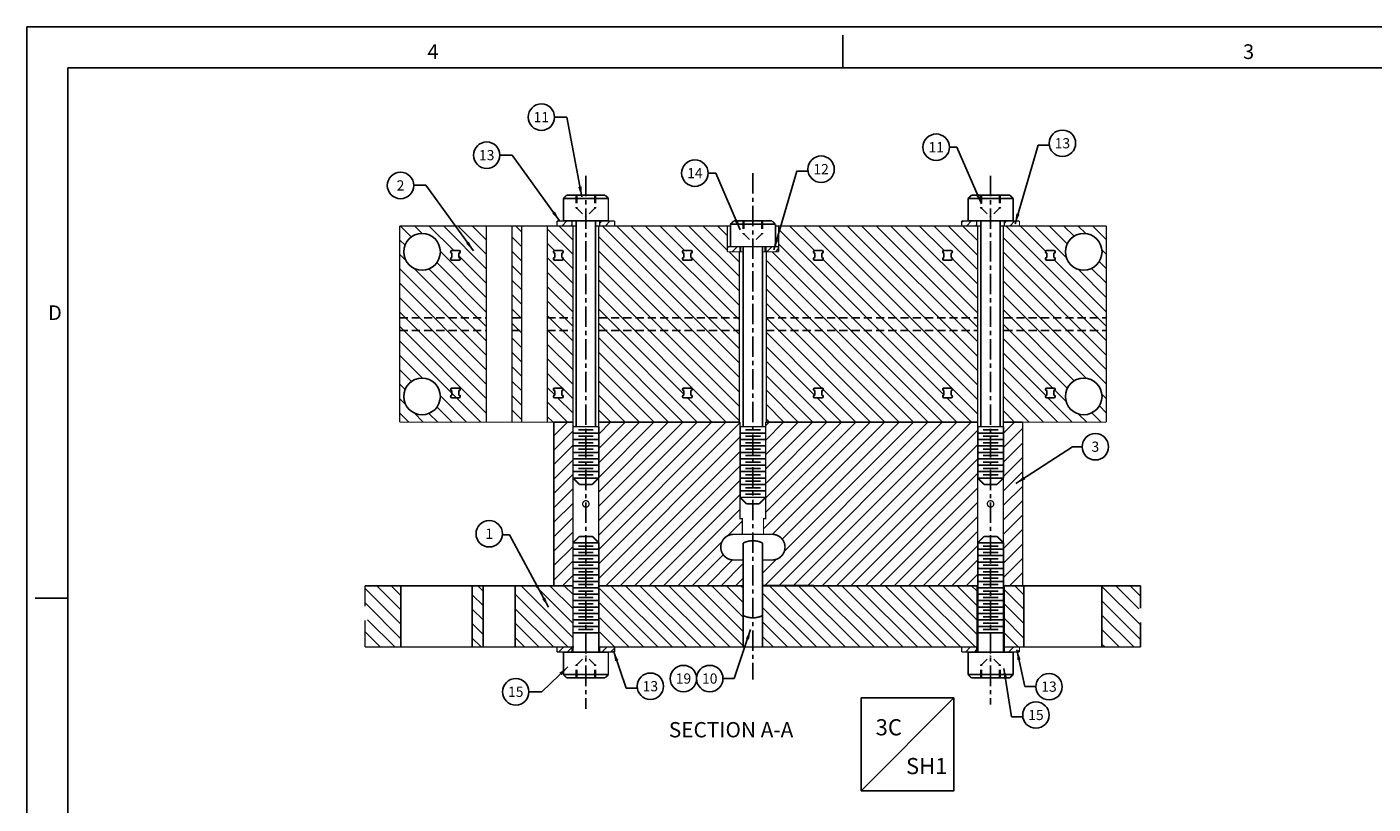
# Model space of a CAD drawing. Extents: x 77 to 585, y 75 to 431.
# Drawn here: x 77 to 287, y 310 to 431 of the extents above; entities that cross this region are included whole.
import ezdxf
from ezdxf.enums import TextEntityAlignment as Align

# ---------------------------------------------------------------- set-up
doc = ezdxf.new("R2010")
doc.units = 0
for name, pattern in [('CENTER', [50.8, 31.75, -6.35, 6.35, -6.35]), ('HIDDEN', [0.375, 0.25, -0.125]), ('SLDHIDDEN0', [1.905, 1.27, -0.635])]:
    doc.linetypes.add(name, pattern=pattern)
doc.layers.get('0').update_dxf_attribs({"linetype": 'CONTINUOUS'})
for name, color, linetype in [('GRID', 7, 'CONTINUOUS'), ('HANDLING-FIX', 120, 'CONTINUOUS'), ('MOUNTS', 5, 'CONTINUOUS'), ('SCREW-PIN', 71, 'CONTINUOUS'), ('TEXT', 7, 'CONTINUOUS'), ('WASHER', 6, 'CONTINUOUS')]:
    doc.layers.add(name, color=color, linetype=linetype)
doc.styles.add('ROMAND', font='romand', dxfattribs={"width": 0.8})
doc.styles.add('ROMANS', font='romans', dxfattribs={"width": 0.8})
doc.dimstyles.get("Standard").update_dxf_attribs({"dimtxt": 0.18, "dimasz": 0.18, "dimexe": 0.18, "dimexo": 0.0625, "dimgap": 0.09, "dimtad": 0, "dimtih": 1, "dimtoh": 1, "dimdec": 4, "dimzin": 0, "dimtxsty": 'STANDARD', "dimcen": 0.09, "dimazin": 3, "dimtfac": 1, "dimtdec": 4, "dimtofl": 0, "dimtmove": 0, "dimatfit": 3, "dimtolj": 1, "dimtzin": 0})
pattern_1 = [(135, (410.391, 285.932), (1.122532, 1.122532), [])]
pattern_2 = [(225, (0, 661.5045), (-0.6735192, 0.6735192), [])]

# ---------------------------------------------------------------- blocks, each defined once
blk = doc.blocks.new('NASA-FMM')
for p, q in [((0, 28), (0, 0)), ((0, 28), (40, 28)), ((10, 27.5), (10, 27.9)), ((0.5, 27.5), (0.5, 0.5)), ((0.5, 27.5), (39.5, 27.5)), ((0.5, 21), (0.1, 21))]:
    blk.add_line(p, q)
at = {"style": 'ROMANS'}
for s, p in [('4', (4.909, 27.607)), ('3', (14.906, 27.607)), ('D', (0.259, 24.409))]:
    blk.add_text(s, height=0.18, dxfattribs=at).set_placement(p)
at = {"style": 'ROMAND', "width": 0.9}
blk.add_attdef('3', text='', height=0.25, rotation=90, dxfattribs=at).set_placement((39.839, 7.79), align=Align.CENTER)
blk.add_attdef('2', (39.839, 5.093), '', height=0.25, rotation=90, dxfattribs=at)
for tag, height, style, width, p in [('36', 0.14, 'ROMANS', 0.9, (29.464, 3.251)), ('37', 0.14, 'ROMANS', 0.9, (30.232, 3.275)), ('52', 0.47, 'ROMAND', 0.8, (27.34, 2.799)), ('38', 0.14, 'ROMANS', 0.9, (29.866, 2.828)), ('53', 0.585, 'ROMAND', 0.65, (27.338, 2.216)), ('16', 0.125, 'ROMANS', 0.7, (34.535, 2.792)), ('17', 0.125, 'ROMANS', 0.7, (35.15, 2.792)), ('40', 0.125, 'ROMANS', 1.5, (29.219, 2.553)), ('42', 0.125, 'ROMANS', 1.5, (29.219, 2.37)), ('43', 0.125, 'ROMANS', 1.5, (31.533, 2.368)), ('19', 0.125, 'ROMANS', 0.7, (34.535, 2.418)), ('20', 0.125, 'ROMANS', 0.7, (35.15, 2.418)), ('4', 0.25, 'ROMAND', 0.9, (37.5, 2.285)), ('44', 0.125, 'ROMANS', 1.5, (29.219, 2.178)), ('22', 0.125, 'ROMANS', 0.7, (34.535, 2.044)), ('23', 0.125, 'ROMANS', 0.7, (35.15, 2.044)), ('45', 0.125, 'ROMANS', 1.5, (29.217, 1.988)), ('5', 0.187, 'ROMAND', 0.9, (37.5, 1.901)), ('25', 0.125, 'ROMANS', 0.7, (34.535, 1.67)), ('26', 0.125, 'ROMANS', 0.7, (35.15, 1.67)), ('6', 0.187, 'ROMAND', 0.9, (37.5, 1.504)), ('46', 0.125, 'ROMANS', 1.5, (29.224, 1.519)), ('47', 0.125, 'ROMANS', 1.5, (29.224, 1.324)), ('28', 0.125, 'ROMANS', 0.7, (34.535, 1.292)), ('29', 0.125, 'ROMANS', 0.7, (35.15, 1.292)), ('10', 0.14, 'ROMANS', 0.7, (29.987, 1.056)), ('8', 0.14, 'ROMANS', 0.7, (31.928, 1.056)), ('31', 0.125, 'ROMANS', 0.7, (34.535, 0.918)), ('32', 0.125, 'ROMANS', 0.7, (35.15, 0.918)), ('9', 0.14, 'ROMANS', 0.7, (29.983, 0.806)), ('7', 0.14, 'ROMANS', 0.7, (31.923, 0.806)), ('34', 0.125, 'ROMANS', 0.7, (34.535, 0.544)), ('35', 0.125, 'ROMANS', 0.7, (35.15, 0.544))]:
    blk.add_attdef(tag, text='', height=height, dxfattribs=dict(style=style, width=width)).set_placement(p, align=Align.CENTER)
for tag, p, height, style, width in [('15', (32.999, 2.792), 0.125, 'ROMANS', 0.7), ('41', (30.493, 2.568), 0.1, 'ROMANS', 0.8), ('18', (32.999, 2.418), 0.125, 'ROMANS', 0.7), ('21', (32.999, 2.044), 0.125, 'ROMANS', 0.7), ('24', (32.999, 1.67), 0.125, 'ROMANS', 0.7), ('48', (31.87, 1.338), 0.1, 'ROMANS', 0.8), ('27', (32.999, 1.292), 0.125, 'ROMANS', 0.7), ('49', (26.315, 0.955), 0.14, 'ROMANS', 0.7), ('50', (27.893, 0.955), 0.14, 'ROMANS', 0.7), ('30', (32.999, 0.918), 0.125, 'ROMANS', 0.7), ('1', (36.619, 0.874), 0.25, 'ROMAND', 0.9), ('51', (26.315, 0.638), 0.14, 'ROMANS', 0.7), ('33', (32.999, 0.544), 0.125, 'ROMANS', 0.7), ('11', (35.898, 0.563), 0.14, 'ROMANS', 0.7), ('12', (36.893, 0.563), 0.14, 'ROMANS', 0.7), ('13', (37.828, 0.563), 0.14, 'ROMANS', 0.7), ('14', (38.726, 0.563), 0.14, 'ROMANS', 0.7)]:
    blk.add_attdef(tag, p, '', height=height, dxfattribs=dict(style=style, width=width))
blk = doc.blocks.new('CIRNUM')
blk.add_circle((0.011, -0.043), 0.162)
at = {"flags": 4}
blk.add_attdef('NUM', text='', height=0.125, dxfattribs=at).set_placement((0.011, -0.105), align=Align.CENTER)
blk = doc.blocks.new('LOC')
blk.add_line((0.861, 0.861), (-0.861, -0.861))
blk.add_lwpolyline([(0.861, 0.861), (-0.861, 0.861), (-0.861, -0.861), (0.861, -0.861)], close=True)
blk.add_attdef('LOC', text='', height=0.3).set_placement((-0.35, 0.166), align=Align.CENTER)
at = {"flags": 4}
blk.add_attdef('SHT', text='', height=0.3, dxfattribs=at).set_placement((0.354, -0.554), align=Align.CENTER)

msp = doc.modelspace()

# ---------------------------------------------------------------- hatches: boundary and pattern name
at = {"layer": 'GRID'}
h = msp.add_hatch(dxfattribs=at)
h.set_pattern_fill('ANSI31', color=256, scale=0.5, angle=90, style=0)
h.set_pattern_definition([(135, (-2.0336, -28.3197), (-1.122532, -1.122532), [])])
h.paths.add_polyline_path([(135.18, 369.59), (148.68, 369.59), (148.68, 400.09), (135.18, 400.09)])
h.paths.add_polyline_path([(135.83, 396.09, -1), (141.53, 396.09, -1)], flags=16)
h.paths.add_polyline_path([(143.33, 395.19, 0.999639), (143.33, 394.79), (144.43, 394.79, 0.999639), (144.43, 395.19), (144.43, 395.89, 0.999353), (144.43, 396.29), (143.33, 396.29, 0.999353), (143.33, 395.89)], flags=16)
h.paths.add_polyline_path([(144.43, 396.29), (144.43, 396.29)], flags=16)
h.paths.add_polyline_path([(143.33, 394.79, -0.999992), (143.33, 395.19), (143.33, 395.89, -0.999992), (143.33, 396.29, 1), (143.33, 395.89, -0.000004), (143.33, 395.89), (143.33, 395.19, -0.000004), (143.33, 395.19, 1)], flags=16)
h.paths.add_polyline_path([(141.53, 373.59, -1), (135.83, 373.59, -1)], flags=16)
h.paths.add_polyline_path([(143.33, 374.89), (143.33, 374.89, 0.000647)], flags=16)
h.paths.add_polyline_path([(144.43, 374.89, -0.999998), (144.43, 374.49), (144.43, 373.79), (144.43, 373.79), (144.43, 373.79), (144.43, 374.49, 0.999998)], flags=16)
h.paths.add_polyline_path([(143.33, 374.89, 0.999992), (143.33, 374.49), (143.33, 373.79, -0.000004), (143.33, 373.79, 1), (143.33, 373.39, -0.999992), (143.33, 373.79), (143.33, 374.49, -0.999992)], flags=16)
h.paths.add_polyline_path([(152.68, 369.59), (154.18, 369.59), (154.18, 400.09), (152.68, 400.09)])
h.paths.add_polyline_path([(158.18, 369.59), (162.18, 369.59), (162.18, 400.09), (158.18, 400.09)])
h.paths.add_polyline_path([(159.33, 394.79, -1.000361), (159.33, 395.19), (159.33, 395.89, -1.000648), (159.33, 396.29), (160.43, 396.29, -1.000648), (160.43, 395.89), (160.43, 395.19, -1.000361), (160.43, 394.79)], flags=16)
h.paths.add_polyline_path([(159.33, 394.79, -0.999992), (159.33, 395.19), (159.33, 395.89, -0.999992), (159.33, 396.29, 1), (159.33, 395.89, -0.000004), (159.33, 395.89), (159.33, 395.19, -0.000004), (159.33, 395.19, 1)], flags=0)
h.paths.add_polyline_path([(160.43, 374.89, -1.000648), (160.43, 374.49), (160.43, 373.79, -1.000361), (160.43, 373.39), (159.33, 373.39, -1.000361), (159.33, 373.79), (159.33, 374.49, -1.000648), (159.33, 374.89)], flags=16)
h.paths.add_polyline_path([(160.43, 374.89), (160.43, 374.89)], flags=0)
h.paths.add_polyline_path([(159.33, 374.89, 0.999992), (159.33, 374.49), (159.33, 373.79, -0.000004), (159.33, 373.79, 1), (159.33, 373.39, -0.999992), (159.33, 373.79), (159.33, 374.49, -0.999992)], flags=0)
h.paths.add_polyline_path([(166.18, 369.59), (188.08, 369.59), (188.08, 396.09), (186.18, 396.09), (186.18, 400.09), (166.18, 400.09)])
h.paths.add_polyline_path([(179.43, 395.19), (179.43, 395.89, -1.000648), (179.43, 396.29), (180.53, 396.29, -1.000648), (180.53, 395.89), (180.53, 395.19, -1.000361), (180.53, 394.79), (179.43, 394.79, -1.000361)], flags=16)
h.paths.add_polyline_path([(180.53, 396.29), (180.53, 396.29)], flags=0)
h.paths.add_polyline_path([(179.43, 395.19), (179.43, 395.89, -0.999992), (179.43, 396.29, 1), (179.43, 395.89, -0.000004), (179.43, 395.89), (179.43, 395.19, -0.000004), (179.43, 395.19, 1), (179.43, 394.79, -0.999992)], flags=0)
h.paths.add_polyline_path([(179.43, 374.89), (180.53, 374.89, -1.000648), (180.53, 374.49), (180.53, 373.79, -1.000361), (180.53, 373.39), (179.43, 373.39, -1.000361), (179.43, 373.79), (179.43, 374.49, -1.000648)], flags=16)
h.paths.add_polyline_path([(180.53, 374.89), (180.53, 374.89)], flags=0)
h.paths.add_polyline_path([(179.43, 374.49), (179.43, 373.79, -0.000004), (179.43, 373.79, 1), (179.43, 373.39, -0.999992), (179.43, 373.79), (179.43, 374.49, -0.999992), (179.43, 374.89, 1), (179.43, 374.49, -0.000004)], flags=0)
h.paths.add_polyline_path([(194.18, 400.09), (194.18, 396.09), (192.28, 396.09), (192.28, 369.59), (225.18, 369.59), (225.18, 400.09)])
h.paths.add_polyline_path([(200.93, 394.79), (199.83, 394.79, -1.000361), (199.83, 395.19), (199.83, 395.89, -1.000648), (199.83, 396.29), (200.93, 396.29, -1.000648), (200.93, 395.89), (200.93, 395.19, -1.000361)], flags=16)
h.paths.add_polyline_path([(200.93, 395.19), (200.93, 395.89, 0.999998), (200.93, 396.29, -0.999998), (200.93, 395.89), (200.93, 395.19), (200.93, 395.19)], flags=16)
h.paths.add_polyline_path([(199.83, 394.79, -0.999992), (199.83, 395.19), (199.83, 395.89, -0.999992), (199.83, 396.29, 1), (199.83, 395.89, -0.000004), (199.83, 395.89), (199.83, 395.19, -0.000004), (199.83, 395.19, 1)], flags=0)
h.paths.add_polyline_path([(219.93, 395.19), (219.93, 395.89, -1.000648), (219.93, 396.29), (221.03, 396.29, -1.000648), (221.03, 395.89), (221.03, 395.19, -1.000361), (221.03, 394.79), (219.93, 394.79, -1.000361)], flags=16)
h.paths.add_polyline_path([(221.03, 396.29), (221.03, 396.29)], flags=0)
h.paths.add_polyline_path([(219.93, 395.19), (219.93, 395.89, -0.999992), (219.93, 396.29, 1), (219.93, 395.89, -0.000004), (219.93, 395.89), (219.93, 395.19, -0.000004), (219.93, 395.19, 1), (219.93, 394.79, -0.999992)], flags=0)
h.paths.add_polyline_path([(200.93, 374.89), (199.83, 374.89, 0.999353), (199.83, 374.49), (199.83, 373.79, 0.999639), (199.83, 373.39), (200.93, 373.39, 0.999639), (200.93, 373.79), (200.93, 374.49, 0.999353)], flags=16)
h.paths.add_polyline_path([(199.83, 374.89, 0.999992), (199.83, 374.49), (199.83, 373.79, -0.000004), (199.83, 373.79, 1), (199.83, 373.39, -0.999992), (199.83, 373.79), (199.83, 374.49, -0.999992)], flags=16)
h.paths.add_polyline_path([(219.93, 374.89), (221.03, 374.89, -1.000648), (221.03, 374.49), (221.03, 373.79, -1.000361), (221.03, 373.39), (219.93, 373.39, -1.000361), (219.93, 373.79), (219.93, 374.49, -1.000648)], flags=16)
h.paths.add_polyline_path([(219.93, 374.89), (221.03, 374.89, -0.999998), (221.03, 374.49), (221.03, 373.79), (221.03, 373.79), (221.03, 373.79), (221.03, 374.49, 0.999998), (221.03, 374.89), (219.93, 374.89, 0.999992), (219.93, 374.49), (219.93, 373.79, -0.000004), (219.93, 373.79, 1), (219.93, 373.39, -0.999992), (219.93, 373.79), (219.93, 374.49, -0.999992)], flags=0)
h.paths.add_polyline_path([(229.18, 369.59), (245.18, 369.59), (245.18, 400.09), (229.18, 400.09)])
h.paths.add_polyline_path([(235.93, 395.19, 0.999639), (235.93, 394.79), (237.03, 394.79, 0.999639), (237.03, 395.19), (237.03, 395.89, 0.999353), (237.03, 396.29), (235.93, 396.29, 0.999353), (235.93, 395.89)], flags=16)
h.paths.add_polyline_path([(235.93, 394.79, -0.999992), (235.93, 395.19), (235.93, 395.89, -0.999992), (235.93, 396.29, 1), (235.93, 395.89, -0.000004), (235.93, 395.89), (235.93, 395.19, -0.000004), (235.93, 395.19, 1)], flags=16)
h.paths.add_polyline_path([(238.83, 396.09, -1), (244.53, 396.09, -1)], flags=16)
h.paths.add_polyline_path([(235.93, 374.89), (237.03, 374.89, -1.000648), (237.03, 374.49), (237.03, 373.79, -1.000361), (237.03, 373.39), (235.93, 373.39, -1.000361), (235.93, 373.79), (235.93, 374.49, -1.000648)], flags=16)
h.paths.add_polyline_path([(237.03, 374.89, -0.999998), (237.03, 374.49), (237.03, 373.79), (237.03, 373.79), (237.03, 373.79), (237.03, 374.49, 0.999998)], flags=0)
h.paths.add_polyline_path([(235.93, 374.89, 0.999992), (235.93, 374.49), (235.93, 373.79, -0.000004), (235.93, 373.79, 1), (235.93, 373.39, -0.999992), (235.93, 373.79), (235.93, 374.49, -0.999992)], flags=0)
h.paths.add_polyline_path([(244.53, 373.59, -1), (238.83, 373.59, -1)], flags=16)
at = {"layer": 'HANDLING-FIX'}
h = msp.add_hatch(dxfattribs=at)
h.set_pattern_fill('ANSI31', color=256, scale=0.5, style=0)
h.set_pattern_definition([(135, (416.5908, 285.932), (1.122532, 1.122532), [])])
h.paths.add_polyline_path([(153.17, 334.61), (162.18, 334.61), (162.18, 344.14), (153.17, 344.14)])
h = msp.add_hatch(dxfattribs=at)
h.set_pattern_fill('ANSI31', color=256, scale=0.5, style=0)
h.set_pattern_definition(pattern_1)
h.paths.add_polyline_path([(188.68, 334.61), (188.68, 341.79), (188.68, 341.79), (188.68, 344.14), (166.33, 344.14), (166.33, 334.61)])
h = msp.add_hatch(dxfattribs=at)
h.set_pattern_fill('ANSI31', color=256, scale=0.5, style=0)
h.set_pattern_definition(pattern_1)
h.paths.add_polyline_path([(225.08, 344.14), (225.08, 334.61), (191.68, 334.61), (191.68, 341.79), (191.68, 341.79), (191.68, 344.14)])
at = {"layer": 'MOUNTS'}
h = msp.add_hatch(dxfattribs=at)
h.set_pattern_fill('ANSI31', color=256, scale=0.5, angle=180, style=0)
h.set_pattern_definition([(225, (-103.4398, 21.7878), (1.122532, -1.122532), [])])
h.paths.add_polyline_path([(229.18, 344.14), (232.18, 344.14), (232.18, 369.59), (229.18, 369.59)])
h.paths.add_polyline_path([(225.18, 369.59), (192.18, 369.59), (192.18, 354.59), (191.83, 354.59), (191.83, 352.14), (193.18, 352.14, -1), (193.18, 348.14), (191.68, 348.14), (191.68, 344.14), (225.18, 344.14)])
h.paths.add_polyline_path([(188.18, 369.59), (166.18, 369.59), (166.18, 344.14), (188.68, 344.14), (188.68, 348.14), (187.18, 348.14, -1), (187.18, 352.14), (188.53, 352.14), (188.53, 354.59), (188.18, 354.59)])
h.paths.add_polyline_path([(159.18, 344.14), (162.18, 344.14), (162.18, 369.59), (159.18, 369.59)])
at = {"layer": 'WASHER'}
h = msp.add_hatch(dxfattribs=at)
h.set_pattern_fill('ANSI31', color=256, scale=0.3, angle=180, style=0)
h.set_pattern_definition([(225, (-117.4827, 80.4127), (0.6735192, -0.6735192), [])])
h.paths.add_polyline_path([(168.68, 400.89), (166.33, 400.89), (166.33, 400.09), (168.68, 400.09)])
h.paths.add_polyline_path([(162.03, 400.89), (159.68, 400.89), (159.68, 400.23, 0.131653), (160.18, 400.09), (162.03, 400.09)])
h = msp.add_hatch(dxfattribs=at)
h.set_pattern_fill('ANSI31', color=256, scale=0.3, angle=180, style=0)
h.set_pattern_definition([(225, (-54.4827, 80.4127), (0.6735192, -0.6735192), [])])
h.paths.add_polyline_path([(231.68, 400.89), (229.33, 400.89), (229.33, 400.09), (231.68, 400.09)])
h.paths.add_polyline_path([(225.03, 400.89), (222.68, 400.89), (222.68, 400.23, 0.131653), (223.18, 400.09), (225.03, 400.09)])
h = msp.add_hatch(dxfattribs=at)
h.set_pattern_fill('ANSI31', color=256, scale=0.3, angle=180, style=0)
h.set_pattern_definition([(225, (0, 23.255), (0.6735192, -0.6735192), [])])
h.paths.add_polyline_path([(192.18, 396.89), (192.18, 396.09), (194.13, 396.09), (194.13, 396.89)])
h.paths.add_polyline_path([(188.18, 396.09), (188.18, 396.89), (186.23, 396.89), (186.23, 396.09)])
h = msp.add_hatch(dxfattribs=at)
h.set_pattern_fill('ANSI31', color=256, scale=0.3, angle=90, style=0)
h.set_pattern_definition(pattern_2)
h.paths.add_polyline_path([(162.03, 333.82), (162.03, 334.62), (159.68, 334.62), (159.68, 333.82)])
h.paths.add_polyline_path([(168.68, 333.82), (168.68, 334.62), (166.33, 334.62), (166.33, 333.82)])
h = msp.add_hatch(dxfattribs=at)
h.set_pattern_fill('ANSI31', color=256, scale=0.3, angle=90, style=0)
h.set_pattern_definition(pattern_2)
h.paths.add_polyline_path([(231.68, 333.82), (229.33, 333.82), (229.33, 334.62), (231.68, 334.62)])
h.paths.add_polyline_path([(225.03, 333.82), (222.68, 333.82), (222.68, 334.48, -0.131653), (223.18, 334.62), (225.03, 334.62)])

# ---------------------------------------------------------------- linework, layer by layer
at = {"layer": 'GRID', "linetype": 'CONTINUOUS'}
for p, q in [((143.33, 396.29), (144.43, 396.29)), ((159.33, 396.29), (160.43, 396.29)), ((179.43, 396.29), (180.53, 396.29)), ((200.93, 396.29), (199.83, 396.29)), ((221.03, 396.29), (219.93, 396.29)), ((237.03, 396.29), (235.93, 396.29)), ((143.33, 395.89), (143.33, 395.19)), ((143.33, 394.79), (144.43, 394.79)), ((144.43, 395.19), (144.43, 395.89)), ((159.33, 395.89), (159.33, 395.19)), ((159.33, 394.79), (160.43, 394.79)), ((160.43, 395.19), (160.43, 395.89)), ((179.43, 395.89), (179.43, 395.19)), ((179.43, 394.79), (180.53, 394.79)), ((180.53, 395.19), (180.53, 395.89)), ((199.83, 395.19), (199.83, 395.89)), ((200.93, 394.79), (199.83, 394.79)), ((200.93, 395.89), (200.93, 395.19)), ((219.93, 395.19), (219.93, 395.89)), ((221.03, 394.79), (219.93, 394.79)), ((221.03, 395.89), (221.03, 395.19)), ((235.93, 395.19), (235.93, 395.89)), ((237.03, 394.79), (235.93, 394.79)), ((237.03, 395.89), (237.03, 395.19)), ((143.33, 374.89), (144.43, 374.89)), ((143.33, 373.79), (143.33, 374.49)), ((143.33, 373.39), (144.43, 373.39)), ((144.43, 374.49), (144.43, 373.79)), ((159.33, 374.89), (160.43, 374.89)), ((159.33, 373.79), (159.33, 374.49)), ((159.33, 373.39), (160.43, 373.39)), ((160.43, 374.49), (160.43, 373.79)), ((179.43, 374.89), (180.53, 374.89)), ((179.43, 373.79), (179.43, 374.49)), ((179.43, 373.39), (180.53, 373.39)), ((180.53, 374.49), (180.53, 373.79)), ((200.93, 374.89), (199.83, 374.89)), ((199.83, 374.49), (199.83, 373.79)), ((200.93, 373.39), (199.83, 373.39)), ((200.93, 373.79), (200.93, 374.49)), ((221.03, 374.89), (219.93, 374.89)), ((219.93, 374.49), (219.93, 373.79)), ((221.03, 373.39), (219.93, 373.39)), ((221.03, 373.79), (221.03, 374.49)), ((237.03, 374.89), (235.93, 374.89)), ((235.93, 374.49), (235.93, 373.79)), ((237.03, 373.39), (235.93, 373.39)), ((237.03, 373.79), (237.03, 374.49))]:
    msp.add_line(p, q, dxfattribs=at)
at = {"layer": 'GRID', "linetype": 'SLDHIDDEN0'}
for p, q in [((135.18, 385.84), (148.7, 385.84)), ((152.7, 385.84), (154.18, 385.84)), ((158.18, 385.84), (162.2, 385.84)), ((166.2, 385.84), (188.16, 385.84)), ((192.2, 385.84), (225.1, 385.84)), ((229.3, 385.84), (245.18, 385.84)), ((135.18, 383.84), (148.7, 383.84)), ((152.7, 383.84), (154.18, 383.84)), ((158.18, 383.84), (162.2, 383.84)), ((166.2, 383.84), (188.16, 383.84)), ((192.2, 383.84), (225.1, 383.84)), ((229.3, 383.84), (245.18, 383.84))]:
    msp.add_line(p, q, dxfattribs=at)
at = {"layer": 'GRID', "linetype": 'CONTINUOUS'}
for points, const_width in [([(135.18, 400.09), (162.18, 400.09)], 0.2), ([(135.18, 369.59), (135.18, 400.09)], 0.2), ([(148.68, 369.59), (148.68, 400.09)], 0.2), ([(152.68, 400.09), (152.68, 369.59)], 0.2), ([(154.18, 369.59), (154.18, 400.09)], 0.2), ([(158.18, 400.09), (158.18, 369.59)], 0.2), ([(162.18, 369.59), (162.18, 400.09)], 0.2), ([(166.18, 400.09), (166.18, 369.59)], 0.2), ([(166.18, 400.09), (186.68, 400.09)], 0.2), ([(186.18, 396.09), (186.18, 400.09)], 0.2), ([(193.68, 400.09), (225.18, 400.09)], 0.2), ([(194.18, 396.09), (194.18, 400.09)], 0.2), ([(225.18, 369.59), (225.18, 400.09)], 0.2), ([(229.18, 400.09), (229.18, 369.59)], 0.2), ([(229.18, 400.09), (245.18, 400.09)], 0.2), ([(245.18, 369.59), (245.18, 400.09)], 0.2), ([(143.33, 396.29), (144.43, 396.29)], 0.25), ([(159.33, 396.29), (160.43, 396.29)], 0.25), ([(179.43, 396.29), (180.53, 396.29)], 0.25), ([(188.08, 396.09), (186.18, 396.09)], 0.2), ([(188.08, 369.59), (188.08, 396.09)], 0.2), ([(192.28, 396.09), (192.28, 369.59)], 0.2), ([(194.18, 396.09), (192.28, 396.09)], 0.2), ([(199.83, 396.29), (200.93, 396.29)], 0.25), ([(219.93, 396.29), (221.03, 396.29)], 0.25), ([(235.93, 396.29), (237.03, 396.29)], 0.25), ([(143.33, 395.19), (143.33, 395.89)], 0.25), ([(144.43, 394.79), (143.33, 394.79)], 0.25), ([(144.43, 395.19), (144.43, 395.89)], 0.25), ([(159.33, 395.19), (159.33, 395.89)], 0.25), ([(160.43, 394.79), (159.33, 394.79)], 0.25), ([(160.43, 395.19), (160.43, 395.89)], 0.25), ([(179.43, 395.19), (179.43, 395.89)], 0.25), ([(180.53, 394.79), (179.43, 394.79)], 0.25), ([(180.53, 395.19), (180.53, 395.89)], 0.25), ([(199.83, 395.19), (199.83, 395.89)], 0.25), ([(200.93, 394.79), (199.83, 394.79)], 0.25), ([(200.93, 395.19), (200.93, 395.89)], 0.25), ([(219.93, 395.19), (219.93, 395.89)], 0.25), ([(221.03, 394.79), (219.93, 394.79)], 0.25), ([(221.03, 395.19), (221.03, 395.89)], 0.25), ([(235.93, 395.19), (235.93, 395.89)], 0.25), ([(237.03, 394.79), (235.93, 394.79)], 0.25), ([(237.03, 395.19), (237.03, 395.89)], 0.25), ([(143.33, 374.89), (144.43, 374.89)], 0.25), ([(143.33, 373.79), (143.33, 374.49)], 0.25), ([(144.43, 373.39), (143.33, 373.39)], 0.25), ([(144.43, 373.79), (144.43, 374.49)], 0.25), ([(159.33, 374.89), (160.43, 374.89)], 0.25), ([(159.33, 373.79), (159.33, 374.49)], 0.25), ([(160.43, 373.39), (159.33, 373.39)], 0.25), ([(160.43, 373.79), (160.43, 374.49)], 0.25), ([(179.43, 374.89), (180.53, 374.89)], 0.25), ([(179.43, 373.79), (179.43, 374.49)], 0.25), ([(180.53, 373.39), (179.43, 373.39)], 0.25), ([(180.53, 373.79), (180.53, 374.49)], 0.25), ([(199.83, 374.89), (200.93, 374.89)], 0.25), ([(199.83, 373.79), (199.83, 374.49)], 0.25), ([(200.93, 373.39), (199.83, 373.39)], 0.25), ([(200.93, 373.79), (200.93, 374.49)], 0.25), ([(219.93, 374.89), (221.03, 374.89)], 0.25), ([(219.93, 373.79), (219.93, 374.49)], 0.25), ([(221.03, 373.39), (219.93, 373.39)], 0.25), ([(221.03, 373.79), (221.03, 374.49)], 0.25), ([(235.93, 374.89), (237.03, 374.89)], 0.25), ([(235.93, 373.79), (235.93, 374.49)], 0.25), ([(237.03, 373.39), (235.93, 373.39)], 0.25), ([(237.03, 373.79), (237.03, 374.49)], 0.25), ([(135.18, 369.59), (162.18, 369.59)], 0.2), ([(166.18, 369.59), (188.18, 369.59)], 0.2), ([(192.28, 369.59), (225.18, 369.59)], 0.2), ([(229.18, 369.59), (245.18, 369.59)], 0.2)]:
    msp.add_lwpolyline(points, dxfattribs=dict(at, const_width=const_width))
at = {"layer": 'GRID', "const_width": 0.2}
for points in [[(135.83, 396.09, 1), (141.53, 396.09, 1)], [(238.83, 396.09, 1), (244.53, 396.09, 1)], [(135.83, 373.59, 1), (141.53, 373.59, 1)], [(238.83, 373.59, 1), (244.53, 373.59, 1)]]:
    msp.add_lwpolyline(points, format="xyb", close=True, dxfattribs=at)
at = {"layer": 'GRID', "linetype": 'CONTINUOUS', "const_width": 0.25}
for points in [[(143.33, 396.29, 1), (143.33, 395.89, 1)], [(144.43, 395.89, 1), (144.43, 396.29, 1)], [(159.33, 396.29, 1), (159.33, 395.89, 1)], [(160.43, 395.89, 1), (160.43, 396.29, 1)], [(179.43, 396.29, 1), (179.43, 395.89, 1)], [(180.53, 395.89, 1), (180.53, 396.29, 1)], [(199.83, 396.29, 1), (199.83, 395.89, 1)], [(200.93, 395.89, 1), (200.93, 396.29, 1)], [(219.93, 396.29, 1), (219.93, 395.89, 1)], [(221.03, 395.89, 1), (221.03, 396.29, 1)], [(235.93, 396.29, 1), (235.93, 395.89, 1)], [(237.03, 395.89, 1), (237.03, 396.29, 1)], [(143.33, 395.19, 1), (143.33, 394.79, 1)], [(144.43, 394.79, 1), (144.43, 395.19, 1)], [(159.33, 395.19, 1), (159.33, 394.79, 1)], [(160.43, 394.79, 1), (160.43, 395.19, 1)], [(179.43, 395.19, 1), (179.43, 394.79, 1)], [(180.53, 394.79, 1), (180.53, 395.19, 1)], [(199.83, 395.19, 1), (199.83, 394.79, 1)], [(200.93, 394.79, 1), (200.93, 395.19, 1)], [(219.93, 395.19, 1), (219.93, 394.79, 1)], [(221.03, 394.79, 1), (221.03, 395.19, 1)], [(235.93, 395.19, 1), (235.93, 394.79, 1)], [(237.03, 394.79, 1), (237.03, 395.19, 1)], [(143.33, 374.89, 1), (143.33, 374.49, 1)], [(143.33, 373.79, 1), (143.33, 373.39, 1)], [(144.43, 374.49, 1), (144.43, 374.89, 1)], [(144.43, 373.39, 1), (144.43, 373.79, 1)], [(159.33, 374.89, 1), (159.33, 374.49, 1)], [(159.33, 373.79, 1), (159.33, 373.39, 1)], [(160.43, 374.49, 1), (160.43, 374.89, 1)], [(160.43, 373.39, 1), (160.43, 373.79, 1)], [(179.43, 374.89, 1), (179.43, 374.49, 1)], [(179.43, 373.79, 1), (179.43, 373.39, 1)], [(180.53, 374.49, 1), (180.53, 374.89, 1)], [(180.53, 373.39, 1), (180.53, 373.79, 1)], [(199.83, 374.89, 1), (199.83, 374.49, 1)], [(199.83, 373.79, 1), (199.83, 373.39, 1)], [(200.93, 374.49, 1), (200.93, 374.89, 1)], [(200.93, 373.39, 1), (200.93, 373.79, 1)], [(219.93, 374.89, 1), (219.93, 374.49, 1)], [(219.93, 373.79, 1), (219.93, 373.39, 1)], [(221.03, 374.49, 1), (221.03, 374.89, 1)], [(221.03, 373.39, 1), (221.03, 373.79, 1)], [(235.93, 374.89, 1), (235.93, 374.49, 1)], [(235.93, 373.79, 1), (235.93, 373.39, 1)], [(237.03, 374.49, 1), (237.03, 374.89, 1)], [(237.03, 373.39, 1), (237.03, 373.79, 1)]]:
    msp.add_lwpolyline(points, format="xyb", dxfattribs=at)
at = {"layer": 'GRID', "linetype": 'CONTINUOUS'}
for centre in [(138.68, 396.09), (241.68, 396.09), (138.68, 373.59), (241.68, 373.59)]:
    msp.add_circle(centre, 2.85, dxfattribs=at)
for centre, start, end in [((143.33, 396.09), 90, 270), ((144.43, 396.09), 270, 90), ((159.33, 396.09), 90, 270), ((160.43, 396.09), 270, 90), ((179.43, 396.09), 90, 270), ((180.53, 396.09), 270, 90), ((199.83, 396.09), 90, 270), ((200.93, 396.09), 270, 90), ((219.93, 396.09), 90, 270), ((221.03, 396.09), 270, 90), ((235.93, 396.09), 90, 270), ((237.03, 396.09), 270, 90), ((143.33, 394.99), 90, 270), ((144.43, 394.99), 270, 90), ((159.33, 394.99), 90, 270), ((160.43, 394.99), 270, 90), ((179.43, 394.99), 90, 270), ((180.53, 394.99), 270, 90), ((199.83, 394.99), 90, 270), ((200.93, 394.99), 270, 90), ((219.93, 394.99), 90, 270), ((221.03, 394.99), 270, 90), ((235.93, 394.99), 90, 270), ((237.03, 394.99), 270, 90), ((143.33, 374.69), 90, 270), ((143.33, 373.59), 90, 270), ((144.43, 374.69), 270, 90), ((144.43, 373.59), 270, 90), ((159.33, 374.69), 90, 270), ((159.33, 373.59), 90, 270), ((160.43, 374.69), 270, 90), ((160.43, 373.59), 270, 90), ((179.43, 374.69), 90, 270), ((179.43, 373.59), 90, 270), ((180.53, 374.69), 270, 90), ((180.53, 373.59), 270, 90), ((199.83, 374.69), 90, 270), ((199.83, 373.59), 90, 270), ((200.93, 374.69), 270, 90), ((200.93, 373.59), 270, 90), ((219.93, 374.69), 90, 270), ((219.93, 373.59), 90, 270), ((221.03, 374.69), 270, 90), ((221.03, 373.59), 270, 90), ((235.93, 374.69), 90, 270), ((235.93, 373.59), 90, 270), ((237.03, 374.69), 270, 90), ((237.03, 373.59), 270, 90)]:
    msp.add_arc(centre, 0.2, start, end, dxfattribs=at)
at = {"layer": 'HANDLING-FIX'}
for p, q in [((135.38, 338.14), (129.8, 343.73)), ((135.38, 340.39), (131.63, 344.14)), ((135.38, 342.63), (133.87, 344.14)), ((148.19, 343.3), (147.34, 344.14)), ((232.35, 342.73), (230.95, 344.14)), ((250.52, 338.04), (244.42, 344.14)), ((250.28, 340.53), (246.66, 344.14)), ((250.52, 342.53), (248.91, 344.14)), ((148.19, 341.05), (146.5, 342.74)), ((232.35, 340.49), (229.18, 343.67)), ((250.52, 335.8), (244.51, 341.81)), ((135.38, 335.9), (129.8, 341.48)), ((148.19, 338.81), (146.5, 340.49)), ((232.35, 338.24), (229.18, 341.42)), ((249.46, 334.61), (244.51, 339.56)), ((134.42, 334.61), (130.17, 338.86)), ((148.19, 336.56), (146.5, 338.25)), ((232.35, 336), (229.18, 339.18)), ((132.18, 334.61), (129.8, 336.99)), ((147.89, 334.61), (146.5, 336)), ((231.49, 334.61), (229.18, 336.93)), ((247.21, 334.61), (244.51, 337.32)), ((229.25, 334.61), (229.18, 334.69)), ((244.97, 334.61), (244.51, 335.07))]:
    msp.add_line(p, q, dxfattribs=at)
at = {"layer": 'HANDLING-FIX', "linetype": 'HIDDEN'}
for p, q in [((225.08, 344.14), (224.58, 344.14)), ((229.28, 344.14), (229.78, 344.14))]:
    msp.add_line(p, q, dxfattribs=at)
at = {"layer": 'HANDLING-FIX', "const_width": 0.25}
for points in [[(129.8, 344.14), (148.19, 344.14)], [(129.8, 340.94), (129.8, 344.14)], [(135.38, 344.14), (135.38, 334.61)], [(146.5, 344.14), (146.5, 334.61)], [(148.19, 344.14), (148.19, 334.61)], [(148.19, 344.14), (162.18, 344.14)], [(153.17, 344.14), (153.17, 334.61)], [(162.18, 344.14), (162.18, 334.61)], [(166.18, 344.14), (166.18, 334.61)], [(166.33, 344.14), (188.68, 344.14)], [(188.68, 344.14), (188.68, 334.61)], [(225.08, 344.14), (191.68, 344.16)], [(191.68, 344.14), (191.68, 334.61)], [(191.68, 344.14), (225.08, 344.14)], [(225.08, 344.14), (225.08, 334.61)], [(229.28, 344.14), (250.52, 344.14)], [(229.28, 344.14), (229.28, 334.61)], [(232.35, 344.05), (232.35, 334.52)], [(244.51, 344.05), (244.51, 334.52)], [(250.52, 340.6), (250.52, 344.14)], [(129.8, 334.61), (129.8, 338.78)], [(250.52, 338.44), (250.52, 334.61)], [(148.19, 334.61), (129.8, 334.61)], [(153.17, 334.61), (148.19, 334.61)], [(162.33, 334.61), (153.17, 334.61)], [(188.68, 334.61), (166.33, 334.61)], [(191.68, 334.61), (188.68, 334.61)], [(225.08, 334.61), (191.68, 334.61)], [(250.52, 334.61), (229.28, 334.61)]]:
    msp.add_lwpolyline(points, dxfattribs=at)
at = {"layer": 'MOUNTS', "linetype": 'CONTINUOUS'}
for points, const_width in [([(159.18, 369.59), (162.18, 369.59)], 0.25), ([(162.18, 344.14), (162.18, 369.59)], 0.2), ([(166.18, 369.59), (188.18, 369.59)], 0.25), ([(166.18, 344.14), (166.18, 369.59)], 0.2), ([(192.18, 369.59), (225.18, 369.59)], 0.25), ([(225.18, 344.14), (225.18, 369.59)], 0.2), ([(229.18, 369.59), (232.18, 369.59)], 0.25), ([(229.18, 344.14), (229.18, 369.59)], 0.2), ([(232.18, 344.14), (232.18, 369.59)], 0.25), ([(159.18, 344.14), (162.18, 344.14)], 0.25), ([(166.18, 344.14), (188.68, 344.14)], 0.25), ([(191.68, 344.14), (225.18, 344.14)], 0.25), ([(229.18, 344.14), (232.18, 344.14)], 0.25)]:
    msp.add_lwpolyline(points, dxfattribs=dict(at, const_width=const_width))
at = {"layer": 'MOUNTS', "const_width": 0.25}
msp.add_lwpolyline([(159.18, 369.59), (159.18, 344.14)], dxfattribs=at)
at = {"layer": 'MOUNTS', "linetype": 'CONTINUOUS', "ltscale": 5, "const_width": 0.2}
for points in [[(188.53, 352.14), (188.53, 354.59), (188.18, 354.59), (188.18, 369.59)], [(191.83, 352.14), (191.83, 354.59), (192.18, 354.59), (192.18, 369.59)], [(188.68, 344.14), (188.68, 348.14)], [(191.68, 348.14), (191.68, 344.14)]]:
    msp.add_lwpolyline(points, dxfattribs=at)
at = {"layer": 'MOUNTS', "const_width": 0.2}
for points in [[(163.68, 356.87, 1), (164.68, 356.87, 1)], [(226.68, 356.87, 1), (227.68, 356.87, 1)]]:
    msp.add_lwpolyline(points, format="xyb", close=True, dxfattribs=at)
at = {"layer": 'MOUNTS', "const_width": 0.25}
msp.add_lwpolyline([(188.68, 348.14), (187.18, 348.14, -1), (187.18, 352.14), (193.18, 352.14, -1), (193.18, 348.14), (191.68, 348.14)], format="xyb", dxfattribs=at)
at = {"layer": 'SCREW-PIN', "linetype": 'CENTER', "ltscale": 0.1}
for p, q in [((164.18, 407.91), (164.18, 325.01)), ((190.18, 408.32), (190.18, 329.54)), ((227.18, 407.91), (227.18, 325.66))]:
    msp.add_line(p, q, dxfattribs=at)
at = {"layer": 'SCREW-PIN', "linetype": 'HIDDEN', "ltscale": 5}
for p, q in [((162.68, 404.89), (162.68, 402.89)), ((162.78, 404.89), (162.78, 402.89)), ((165.58, 404.89), (165.58, 402.89)), ((165.68, 404.89), (165.68, 402.89)), ((225.68, 404.89), (225.68, 402.89)), ((225.78, 404.89), (225.78, 402.89)), ((228.58, 404.89), (228.58, 402.89)), ((228.68, 404.89), (228.68, 402.89)), ((162.78, 402.89), (162.68, 402.89)), ((162.78, 402.89), (164.18, 401.49)), ((165.58, 402.89), (164.18, 401.49)), ((165.68, 402.89), (165.58, 402.89)), ((225.78, 402.89), (225.68, 402.89)), ((225.78, 402.89), (227.18, 401.49)), ((228.58, 402.89), (227.18, 401.49)), ((228.68, 402.89), (228.58, 402.89)), ((188.68, 400.89), (188.68, 398.89)), ((188.78, 400.89), (188.78, 398.89)), ((191.58, 400.89), (191.58, 398.89)), ((191.68, 400.89), (191.68, 398.89)), ((188.78, 398.89), (188.68, 398.89)), ((188.78, 398.89), (190.18, 397.49)), ((191.58, 398.89), (190.18, 397.49)), ((191.68, 398.89), (191.58, 398.89)), ((162.78, 331.82), (164.18, 333.22)), ((165.58, 331.82), (164.18, 333.22)), ((225.78, 331.82), (227.18, 333.22)), ((228.58, 331.82), (227.18, 333.22)), ((162.68, 329.82), (162.68, 331.82)), ((162.78, 331.82), (162.68, 331.82)), ((162.78, 329.82), (162.78, 331.82)), ((165.58, 329.82), (165.58, 331.82)), ((165.68, 331.82), (165.58, 331.82)), ((165.68, 329.82), (165.68, 331.82)), ((225.68, 329.82), (225.68, 331.82)), ((225.78, 331.82), (225.68, 331.82)), ((225.78, 329.82), (225.78, 331.82)), ((228.58, 329.82), (228.58, 331.82)), ((228.68, 331.82), (228.58, 331.82)), ((228.68, 329.82), (228.68, 331.82))]:
    msp.add_line(p, q, dxfattribs=at)
at = {"layer": 'SCREW-PIN'}
for p, q in [((162.18, 367.89), (166.18, 367.89)), ((162.18, 366.89), (166.18, 366.89)), ((163.01, 368.39), (165.34, 368.39)), ((163.01, 367.39), (165.34, 367.39)), ((188.18, 367.89), (192.18, 367.89)), ((188.18, 366.89), (192.18, 366.89)), ((189.01, 368.39), (191.34, 368.39)), ((189.01, 367.39), (191.34, 367.39)), ((225.18, 367.89), (229.18, 367.89)), ((225.18, 366.89), (229.18, 366.89)), ((226.01, 368.39), (228.34, 368.39)), ((226.01, 367.39), (228.34, 367.39)), ((162.18, 365.89), (166.18, 365.89)), ((162.18, 364.89), (166.18, 364.89)), ((163.01, 366.39), (165.34, 366.39)), ((163.01, 365.39), (165.34, 365.39)), ((188.18, 365.89), (192.18, 365.89)), ((188.18, 364.89), (192.18, 364.89)), ((189.01, 366.39), (191.34, 366.39)), ((189.01, 365.39), (191.34, 365.39)), ((225.18, 365.89), (229.18, 365.89)), ((225.18, 364.89), (229.18, 364.89)), ((226.01, 366.39), (228.34, 366.39)), ((226.01, 365.39), (228.34, 365.39)), ((162.18, 363.89), (166.18, 363.89)), ((162.18, 362.89), (166.18, 362.89)), ((163.01, 364.39), (165.34, 364.39)), ((163.01, 363.39), (165.34, 363.39)), ((188.18, 363.89), (192.18, 363.89)), ((188.18, 362.89), (192.18, 362.89)), ((189.01, 364.39), (191.34, 364.39)), ((189.01, 363.39), (191.34, 363.39)), ((225.18, 363.89), (229.18, 363.89)), ((225.18, 362.89), (229.18, 362.89)), ((226.01, 364.39), (228.34, 364.39)), ((226.01, 363.39), (228.34, 363.39)), ((162.18, 361.89), (166.18, 361.89)), ((163.01, 362.39), (165.34, 362.39)), ((163.01, 361.39), (165.34, 361.39)), ((188.18, 361.89), (192.18, 361.89)), ((188.18, 360.89), (192.18, 360.89)), ((189.01, 362.39), (191.34, 362.39)), ((189.01, 361.39), (191.34, 361.39)), ((225.18, 361.89), (229.18, 361.89)), ((225.18, 360.89), (229.18, 360.89)), ((226.01, 362.39), (228.34, 362.39)), ((226.01, 361.39), (228.34, 361.39)), ((188.18, 359.89), (192.18, 359.89)), ((188.18, 358.89), (192.18, 358.89)), ((189.01, 360.39), (191.34, 360.39)), ((189.01, 359.39), (191.34, 359.39)), ((189.01, 358.39), (191.34, 358.39)), ((163.01, 350.32), (165.34, 350.32)), ((226.01, 350.32), (228.34, 350.32)), ((162.18, 349.82), (166.18, 349.82)), ((162.18, 348.82), (166.18, 348.82)), ((163.01, 349.32), (165.34, 349.32)), ((163.01, 348.32), (165.34, 348.32)), ((225.18, 349.82), (229.18, 349.82)), ((225.18, 348.82), (229.18, 348.82)), ((226.01, 349.32), (228.34, 349.32)), ((226.01, 348.32), (228.34, 348.32)), ((162.18, 347.82), (166.18, 347.82)), ((162.18, 346.82), (166.18, 346.82)), ((162.18, 345.82), (166.18, 345.82)), ((163.01, 347.32), (165.34, 347.32)), ((163.01, 346.32), (165.34, 346.32)), ((225.18, 347.82), (229.18, 347.82)), ((225.18, 346.82), (229.18, 346.82)), ((225.18, 345.82), (229.18, 345.82)), ((226.01, 347.32), (228.34, 347.32)), ((226.01, 346.32), (228.34, 346.32)), ((162.18, 344.82), (166.18, 344.82)), ((162.18, 343.82), (166.18, 343.82)), ((163.01, 345.32), (165.34, 345.32)), ((163.01, 344.32), (165.34, 344.32)), ((225.18, 344.82), (229.18, 344.82)), ((225.18, 343.82), (229.18, 343.82)), ((226.01, 345.32), (228.34, 345.32)), ((226.01, 344.32), (228.34, 344.32)), ((162.18, 342.82), (166.18, 342.82)), ((162.18, 341.82), (166.18, 341.82)), ((163.01, 343.32), (165.34, 343.32)), ((163.01, 342.32), (165.34, 342.32)), ((225.18, 342.82), (229.18, 342.82)), ((225.18, 341.82), (229.18, 341.82)), ((226.01, 343.32), (228.34, 343.32)), ((226.01, 342.32), (228.34, 342.32)), ((162.18, 340.82), (166.18, 340.82)), ((162.18, 339.82), (166.18, 339.82)), ((163.01, 341.32), (165.34, 341.32)), ((163.01, 340.32), (165.34, 340.32)), ((225.18, 340.82), (229.18, 340.82)), ((225.18, 339.82), (229.18, 339.82)), ((226.01, 341.32), (228.34, 341.32)), ((226.01, 340.32), (228.34, 340.32)), ((162.18, 338.82), (166.18, 338.82)), ((162.18, 337.82), (166.18, 337.82)), ((163.01, 339.32), (165.34, 339.32)), ((163.01, 338.32), (165.34, 338.32)), ((225.18, 338.82), (229.18, 338.82)), ((225.18, 337.82), (229.18, 337.82)), ((226.01, 339.32), (228.34, 339.32)), ((226.01, 338.32), (228.34, 338.32)), ((162.18, 336.82), (166.18, 336.82)), ((163.01, 337.32), (165.34, 337.32)), ((225.18, 336.82), (229.18, 336.82)), ((226.01, 337.32), (228.34, 337.32))]:
    msp.add_line(p, q, dxfattribs=at)
at = {"layer": 'SCREW-PIN', "const_width": 0.25}
for points in [[(161.18, 404.89), (160.68, 404.39)], [(160.68, 404.39), (160.68, 400.89)], [(167.68, 404.39), (160.68, 404.39)], [(167.18, 404.89), (161.18, 404.89)], [(167.18, 404.89), (167.68, 404.39)], [(167.68, 404.39), (167.68, 400.89)], [(224.18, 404.89), (223.68, 404.39)], [(230.68, 404.39), (223.68, 404.39)], [(223.68, 404.39), (223.68, 400.89)], [(230.18, 404.89), (224.18, 404.89)], [(230.18, 404.89), (230.68, 404.39)], [(230.68, 404.39), (230.68, 400.89)], [(167.68, 400.89), (160.68, 400.89)], [(187.18, 400.89), (186.68, 400.39)], [(186.68, 400.39), (186.68, 396.89)], [(193.68, 400.39), (186.68, 400.39)], [(193.18, 400.89), (187.18, 400.89)], [(193.18, 400.89), (193.68, 400.39)], [(193.68, 400.39), (193.68, 396.89)], [(230.68, 400.89), (223.68, 400.89)], [(193.68, 396.89), (186.68, 396.89)], [(166.18, 368.89), (162.18, 368.89)], [(192.17, 368.89), (188.18, 368.89)], [(229.18, 368.89), (225.18, 368.89)], [(162.18, 360.89), (163.18, 359.89)], [(162.18, 360.89), (166.18, 360.89)], [(166.18, 360.89), (165.18, 359.89)], [(225.18, 360.89), (229.18, 360.89)], [(225.18, 360.89), (226.18, 359.89)], [(229.18, 360.89), (228.18, 359.89)], [(163.18, 359.89), (165.18, 359.89)], [(226.18, 359.89), (228.18, 359.89)], [(188.18, 357.89), (189.18, 356.89)], [(188.18, 357.89), (192.18, 357.89)], [(189.18, 356.89), (191.18, 356.89)], [(192.18, 357.89), (191.18, 356.89)], [(162.18, 350.82), (163.18, 351.82)], [(162.18, 350.82), (166.18, 350.82)], [(163.18, 351.82), (165.18, 351.82)], [(166.18, 350.82), (165.18, 351.82)], [(188.68, 350.79), (188.68, 339.5)], [(191.68, 339.5), (191.68, 350.79)], [(225.18, 350.82), (226.18, 351.82)], [(225.18, 350.82), (229.18, 350.82)], [(226.18, 351.82), (228.18, 351.82)], [(229.18, 350.82), (228.18, 351.82)], [(160.68, 330.32), (160.68, 333.82)], [(167.68, 333.82), (160.68, 333.82)], [(167.68, 330.32), (167.68, 333.82)], [(223.68, 330.32), (223.68, 333.82)], [(230.68, 333.82), (223.68, 333.82)], [(230.68, 330.32), (230.68, 333.82)], [(161.18, 329.82), (160.68, 330.32)], [(167.68, 330.32), (160.68, 330.32)], [(167.18, 329.82), (161.18, 329.82)], [(167.18, 329.82), (167.68, 330.32)], [(230.68, 330.32), (223.68, 330.32)], [(224.18, 329.82), (223.68, 330.32)], [(230.18, 329.82), (224.18, 329.82)], [(230.18, 329.82), (230.68, 330.32)]]:
    msp.add_lwpolyline(points, dxfattribs=at)
at = {"layer": 'SCREW-PIN', "linetype": 'CONTINUOUS', "const_width": 0.25}
for points in [[(162.68, 400.89), (162.68, 368.89)], [(165.68, 400.89), (165.68, 368.89)], [(225.68, 400.89), (225.68, 368.89)], [(228.68, 400.89), (228.68, 368.89)], [(188.68, 396.89), (188.68, 368.89)], [(191.68, 396.89), (191.67, 368.89)], [(162.18, 368.89), (162.18, 360.89)], [(166.18, 368.89), (166.18, 360.89)], [(188.18, 368.89), (188.18, 357.89)], [(192.17, 368.89), (192.17, 357.89)], [(225.18, 368.89), (225.18, 360.89)], [(229.18, 368.89), (229.18, 360.89)], [(162.18, 333.82), (162.18, 350.82)], [(166.18, 333.82), (166.18, 350.82)], [(225.18, 333.82), (225.18, 350.82)], [(229.18, 333.82), (229.18, 350.82)]]:
    msp.add_lwpolyline(points, dxfattribs=at)
at = {"layer": 'SCREW-PIN', "const_width": 0.25}
for points in [[(188.68, 350.79, -0.236068), (191.68, 350.79, -0.236068)], [(191.68, 339.5, -0.236068), (188.68, 339.5, -0.236068)]]:
    msp.add_lwpolyline(points, format="xyb", dxfattribs=at)
at = {"layer": 'WASHER'}
for p, q in [((188.18, 396.09), (188.18, 396.89)), ((192.18, 396.09), (192.18, 396.89))]:
    msp.add_line(p, q, dxfattribs=at)
at = {"layer": 'WASHER', "const_width": 0.2}
for points in [[(159.68, 400.89), (162.68, 400.89)], [(159.68, 400.09), (159.68, 400.89)], [(162.03, 400.09), (162.03, 400.89)], [(165.68, 400.89), (168.68, 400.89)], [(166.33, 400.09), (166.33, 400.89)], [(168.68, 400.09), (168.68, 400.89)], [(222.68, 400.89), (225.68, 400.89)], [(222.68, 400.09), (222.68, 400.89)], [(225.03, 400.09), (225.03, 400.89)], [(228.68, 400.89), (231.68, 400.89)], [(229.33, 400.09), (229.33, 400.89)], [(231.68, 400.09), (231.68, 400.89)], [(159.68, 400.09), (162.68, 400.09)], [(165.68, 400.09), (168.68, 400.09)], [(222.68, 400.09), (225.68, 400.09)], [(228.68, 400.09), (231.68, 400.09)], [(186.23, 396.89), (188.68, 396.89)], [(186.23, 396.09), (186.23, 396.89)], [(186.23, 396.09), (188.68, 396.09)], [(188.29, 396.09), (188.29, 396.89)], [(191.68, 396.89), (194.13, 396.89)], [(191.68, 396.09), (194.13, 396.09)], [(192.06, 396.09), (192.06, 396.89)], [(194.13, 396.09), (194.13, 396.89)], [(159.68, 334.62), (159.68, 333.82)], [(159.68, 334.62), (162.03, 334.62)], [(159.68, 333.82), (162.03, 333.82)], [(162.03, 334.62), (162.03, 333.82)], [(166.33, 334.62), (166.33, 333.82)], [(166.33, 334.62), (168.68, 334.62)], [(166.33, 333.82), (168.68, 333.82)], [(168.68, 334.62), (168.68, 333.82)], [(222.68, 334.62), (222.68, 333.82)], [(222.68, 334.62), (225.03, 334.62)], [(222.68, 333.82), (225.03, 333.82)], [(225.03, 334.62), (225.03, 333.82)], [(229.33, 334.62), (229.33, 333.82)], [(229.33, 334.62), (231.68, 334.62)], [(229.33, 333.82), (231.68, 333.82)], [(231.68, 334.62), (231.68, 333.82)]]:
    msp.add_lwpolyline(points, dxfattribs=at)

# ---------------------------------------------------------------- block references
at = {"layer": 'TEXT', "linetype": 'CONTINUOUS', "xscale": 12.7, "yscale": 12.7, "zscale": 12.7}
msp.add_blockref('NASA-FMM', (77.17, 75.48), dxfattribs=at)
at = {"layer": 'TEXT'}
for name, p, xscale, yscale, zscale, values in [('CIRNUM', (157.11, 417.59), 12.7, 12.7, 12.7, {'NUM': '11'}), ('CIRNUM', (238.22, 413.52), 12.7, 12.7, 12.7, {'NUM': '13'}), ('CIRNUM', (148.6, 411.67), 12.7, 12.7, 12.7, {'NUM': '13'}), ('CIRNUM', (218.57, 412.91), 12.7, 12.7, 12.7, {'NUM': '11'}), ('CIRNUM', (200.66, 409.49), 12.7, 12.7, 12.7, {'NUM': '12'}), ('CIRNUM', (181.01, 408.88), 12.7, 12.7, 12.7, {'NUM': '14'}), ('CIRNUM', (135.19, 406.96), 12.7, 12.7, 12.7, {'NUM': '2'}), ('CIRNUM', (243.35, 366.31), 12.7, 12.7, 12.7, {'NUM': '3'}), ('CIRNUM', (149, 352.77), 12.7, 12.7, 12.7, {'NUM': '1'}), ('CIRNUM', (179.23, 330.24), 12.7, 12.7, 12.7, {'NUM': '19'}), ('CIRNUM', (183.32, 330.24), 12.7, 12.7, 12.7, {'NUM': '10'}), ('CIRNUM', (153.12, 328.18), 12.7, 12.7, 12.7, {'NUM': '15'}), ('CIRNUM', (174.08, 329.05), 12.7, 12.7, 12.7, {'NUM': '13'}), ('CIRNUM', (236.14, 328.98), 12.7, 12.7, 12.7, {'NUM': '13'}), ('LOC', (214.27, 319.47), 8.3803, 8.3803, 8.3803, {'SHT': 'SH1', 'LOC': '3C'}), ('CIRNUM', (234.1, 324.57), 12.7, 12.7, 12.7, {'NUM': '15'})]:
    msp.add_blockref(name, p, dxfattribs=dict(at, xscale=xscale, yscale=yscale, zscale=zscale)).add_auto_attribs(values)

# ---------------------------------------------------------------- texts
at = {"layer": 'TEXT', "insert": (177.09, 322.93), "char_height": 2.3813, "attachment_point": 1}
msp.add_mtext('SECTION A-A', dxfattribs=at)

# ---------------------------------------------------------------- leaders
at = {"layer": 'TEXT'}
for points in [[(163.54, 404.65), (161.2, 417.06), (159.35, 417.06)], [(160.09, 400.93), (152.69, 411.15), (150.85, 411.15)], [(225.78, 403.53), (221.95, 412.36), (220.68, 412.36)], [(230.99, 400.43), (234.57, 412.67), (236.29, 412.67)], [(193.43, 396.4), (197.01, 408.65), (198.73, 408.64)], [(188.22, 399.5), (184.39, 408.33), (183.12, 408.33)], [(146.68, 396.22), (139.29, 406.44), (137.44, 406.44)], [(231.13, 360.04), (239.91, 365.76), (241.47, 365.76)], [(158.36, 340.8), (152.27, 352.07), (151.2, 352.07)], [(189.83, 337.34), (187.28, 329.69), (185.58, 329.69)], [(168.47, 334), (170.43, 328.2), (172.15, 328.2)], [(231.27, 334.18), (232.51, 328.45), (234.23, 328.44)], [(161.37, 331.5), (157.34, 327.64), (155.24, 327.64)], [(229.27, 331.28), (230.45, 323.73), (232.18, 323.72)]]:
    msp.add_leader(points, dimstyle='STANDARD', override={"dimtxt": 1.5875, "dimasz": 1.5875, "dimexe": 1.5875, "dimexo": 0.9, "dimgap": 0.9, "dimdec": 2, "dimcen": 0}, dxfattribs=at)

doc.saveas('drawing.dxf')
